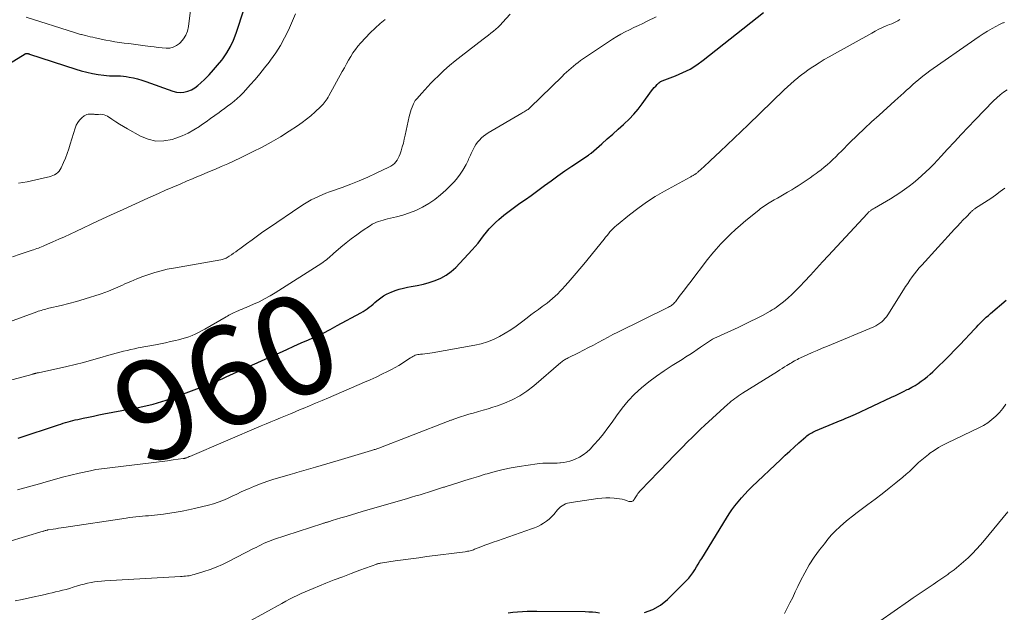
# Model space of a CAD drawing. Units: feet. Extents: x 2020000 to 2025025, y 520000 to 525000.
# Drawn here: x 2020395 to 2020593, y 524679 to 524799 of the extents above; entities that cross this region are included whole.
import ezdxf
from ezdxf.enums import TextEntityAlignment as Align

# ---------------------------------------------------------------- set-up
doc = ezdxf.new("R2010")
doc.units = ezdxf.units.FT
doc.header["$LTSCALE"] = 100
doc.header["$MEASUREMENT"] = 0
for name, color, linetype, lineweight in [('CONTOUR INDEX', 32, 'Continuous', 25), ('CONTOUR INDEX LABEL', 7, 'Continuous', 15), ('CONTOUR INTERMEDIATE', 40, 'Continuous', 15)]:
    doc.layers.add(name, color=color, linetype=linetype, lineweight=lineweight)
doc.styles.add('slant', font='romans.shx', dxfattribs={"oblique": 14.999978})

msp = doc.modelspace()

# ---------------------------------------------------------------- linework, layer by layer
at = {"layer": 'CONTOUR INDEX', "flags": 128}
for points, elevation in [([(2020392.69, 524789.8), (2020395.82, 524791.75), (2020395.89, 524791.78), (2020395.96, 524791.81), (2020396.04, 524791.83), (2020396.11, 524791.83), (2020396.2, 524791.83), (2020396.27, 524791.82), (2020396.34, 524791.81), (2020396.41, 524791.79), (2020396.48, 524791.77), (2020396.55, 524791.75), (2020396.62, 524791.73), (2020396.69, 524791.71), (2020405.98, 524788.65), (2020407.09, 524788.32), (2020408.2, 524788.03), (2020409.33, 524787.8), (2020410.46, 524787.6), (2020411.63, 524787.44), (2020412.19, 524787.37), (2020412.75, 524787.33), (2020413.31, 524787.32), (2020413.87, 524787.32), (2020414.44, 524787.33), (2020415, 524787.31), (2020415.55, 524787.25), (2020416.11, 524787.18), (2020416.71, 524787.07), (2020417.56, 524786.9), (2020418.41, 524786.71), (2020419.24, 524786.46), (2020420.06, 524786.19), (2020425.48, 524784.22), (2020426.23, 524784.03), (2020426.99, 524783.95), (2020427.74, 524784.03), (2020428.5, 524784.22), (2020429.23, 524784.54), (2020429.92, 524784.92), (2020430.56, 524785.38), (2020431.16, 524785.9), (2020431.87, 524786.61), (2020432.78, 524787.54), (2020433.66, 524788.5), (2020434.51, 524789.5), (2020435.33, 524790.51), (2020435.53, 524790.77), (2020436.36, 524791.97), (2020437.11, 524793.21), (2020437.72, 524794.53), (2020438.24, 524795.89), (2020439.84, 524800.82)], 940), ([(2020394.42, 524714.4), (2020402.52, 524717.11), (2020403, 524717.27), (2020403.47, 524717.42), (2020403.95, 524717.57), (2020404.43, 524717.71), (2020404.92, 524717.85), (2020405.4, 524717.98), (2020405.89, 524718.1), (2020406.38, 524718.21), (2020407.48, 524718.44), (2020408.52, 524718.66), (2020409.56, 524718.88), (2020410.6, 524719.09), (2020411.65, 524719.29), (2020418.87, 524720.67), (2020419.76, 524720.85), (2020420.65, 524721.05), (2020421.53, 524721.27), (2020422.41, 524721.51), (2020423.28, 524721.77), (2020424.14, 524722.04), (2020425, 524722.34), (2020425.85, 524722.65), (2020432.64, 524725.22), (2020432.98, 524725.35), (2020433.33, 524725.49), (2020433.68, 524725.63), (2020434.02, 524725.77), (2020434.37, 524725.92), (2020434.71, 524726.07), (2020435.06, 524726.22), (2020435.4, 524726.37), (2020436.21, 524726.74), (2020436.96, 524727.08), (2020437.71, 524727.41), (2020438.46, 524727.75), (2020439.21, 524728.1), (2020439.62, 524728.28), (2020440.58, 524728.72), (2020441.53, 524729.15), (2020442.49, 524729.59), (2020443.44, 524730.02), (2020446.92, 524731.6), (2020448.39, 524732.26), (2020449.86, 524732.91), (2020451.33, 524733.57), (2020452.8, 524734.22), (2020454.26, 524734.89), (2020455.71, 524735.58), (2020457.14, 524736.31), (2020458.56, 524737.06), (2020463.33, 524739.66), (2020463.76, 524739.91), (2020464.18, 524740.18), (2020464.59, 524740.46), (2020464.98, 524740.77), (2020465.37, 524741.08), (2020465.76, 524741.4), (2020466.14, 524741.72), (2020466.52, 524742.04), (2020466.79, 524742.26), (2020467.32, 524742.67), (2020467.87, 524743.04), (2020468.45, 524743.37), (2020469.05, 524743.66), (2020469.4, 524743.82), (2020470.2, 524744.14), (2020471.02, 524744.42), (2020471.85, 524744.63), (2020472.7, 524744.8), (2020473.44, 524744.92), (2020474.66, 524745.15), (2020475.87, 524745.42), (2020477.07, 524745.75), (2020478.25, 524746.12), (2020478.28, 524746.13), (2020479.42, 524746.61), (2020480.49, 524747.2), (2020481.46, 524747.94), (2020482.37, 524748.78), (2020485.68, 524752.31), (2020486.29, 524752.99), (2020486.88, 524753.69), (2020487.44, 524754.4), (2020487.98, 524755.14), (2020488.54, 524755.86), (2020489.12, 524756.56), (2020489.75, 524757.21), (2020490.41, 524757.84), (2020491.05, 524758.41), (2020492.06, 524759.28), (2020493.1, 524760.12), (2020494.18, 524760.92), (2020495.27, 524761.69), (2020495.29, 524761.7), (2020496.41, 524762.47), (2020497.52, 524763.24), (2020498.62, 524764.04), (2020499.71, 524764.84), (2020500.23, 524765.23), (2020501.58, 524766.23), (2020502.94, 524767.21), (2020504.32, 524768.18), (2020505.71, 524769.12), (2020509.07, 524771.37), (2020509.21, 524771.47), (2020509.34, 524771.56), (2020509.47, 524771.67), (2020509.6, 524771.77), (2020511.76, 524773.67), (2020512.86, 524774.64), (2020513.95, 524775.6), (2020515.04, 524776.57), (2020516.12, 524777.55), (2020516.28, 524777.68), (2020517.25, 524778.62), (2020518.18, 524779.59), (2020519.05, 524780.63), (2020519.88, 524781.7), (2020521.74, 524784.28), (2020522.01, 524784.62), (2020522.29, 524784.96), (2020522.59, 524785.28), (2020522.9, 524785.59), (2020523.24, 524785.92), (2020523.4, 524786.04), (2020523.56, 524786.16), (2020523.73, 524786.25), (2020523.92, 524786.33), (2020526.58, 524787.34), (2020528.06, 524787.98), (2020529.49, 524788.7), (2020530.85, 524789.56), (2020532.16, 524790.5), (2020544.25, 524800.08)], 960), ([(2020520.36, 524679.33), (2020522.02, 524679.92), (2020523.53, 524680.83), (2020524.93, 524681.97), (2020528.77, 524685.79), (2020529.23, 524686.28), (2020529.67, 524686.8), (2020530.07, 524687.35), (2020530.44, 524687.92), (2020530.79, 524688.5), (2020531.14, 524689.08), (2020531.49, 524689.66), (2020531.85, 524690.24), (2020536.81, 524698.31), (2020537.36, 524699.17), (2020537.93, 524700.01), (2020538.53, 524700.83), (2020539.15, 524701.64), (2020539.81, 524702.42), (2020540.48, 524703.18), (2020541.19, 524703.91), (2020541.91, 524704.62), (2020547.76, 524710.15), (2020548.65, 524710.98), (2020549.55, 524711.82), (2020550.46, 524712.64), (2020551.38, 524713.46), (2020552.79, 524714.71), (2020553, 524714.89), (2020553.23, 524715.07), (2020553.46, 524715.23), (2020553.7, 524715.38), (2020553.95, 524715.52), (2020554.2, 524715.66), (2020554.45, 524715.78), (2020554.71, 524715.9), (2020559.1, 524717.72), (2020559.53, 524717.89), (2020559.96, 524718.07), (2020560.39, 524718.25), (2020560.82, 524718.43), (2020561.36, 524718.65), (2020561.51, 524718.72), (2020561.67, 524718.78), (2020561.83, 524718.85), (2020561.99, 524718.92), (2020562.15, 524718.99), (2020562.31, 524719.07), (2020562.46, 524719.14), (2020562.62, 524719.21), (2020570.01, 524722.64), (2020570.81, 524723.02), (2020571.6, 524723.41), (2020572.4, 524723.8), (2020573.18, 524724.2), (2020573.41, 524724.31), (2020574.08, 524724.67), (2020574.73, 524725.05), (2020575.37, 524725.45), (2020575.99, 524725.87), (2020576.6, 524726.32), (2020577.19, 524726.78), (2020577.76, 524727.27), (2020578.32, 524727.78), (2020579.47, 524728.89), (2020580.58, 524729.97), (2020581.68, 524731.06), (2020582.76, 524732.18), (2020583.83, 524733.3), (2020586.68, 524736.36), (2020587.07, 524736.77), (2020587.46, 524737.17), (2020587.85, 524737.57), (2020588.25, 524737.97), (2020588.65, 524738.36), (2020589.06, 524738.74), (2020589.48, 524739.12), (2020589.9, 524739.49), (2020593.08, 524742.19)], 980), ([(2020492.9, 524679.3), (2020493.86, 524679.39), (2020494.82, 524679.48), (2020495.78, 524679.56), (2020496.75, 524679.61), (2020497.71, 524679.63), (2020498.67, 524679.64), (2020508.42, 524679.53), (2020509.14, 524679.51), (2020509.85, 524679.46), (2020510.57, 524679.39), (2020511.28, 524679.29)], 980)]:
    msp.add_lwpolyline(points, dxfattribs=dict(at, elevation=elevation))
at = {"layer": 'CONTOUR INTERMEDIATE', "flags": 128}
for points, elevation in [([(2020395.98, 524799.12), (2020405.75, 524796.02), (2020405.95, 524795.96), (2020406.15, 524795.9), (2020406.35, 524795.84), (2020406.56, 524795.78), (2020406.76, 524795.72), (2020406.97, 524795.67), (2020407.17, 524795.62), (2020407.38, 524795.56), (2020407.93, 524795.43), (2020408.42, 524795.31), (2020408.9, 524795.19), (2020409.39, 524795.08), (2020409.88, 524794.98), (2020412.01, 524794.52), (2020412.93, 524794.34), (2020413.86, 524794.18), (2020414.79, 524794.05), (2020415.73, 524793.93), (2020416.67, 524793.83), (2020417.61, 524793.72), (2020418.54, 524793.59), (2020419.48, 524793.46), (2020420.96, 524793.25), (2020421.75, 524793.14), (2020422.54, 524793.04), (2020423.33, 524792.96), (2020424.13, 524792.88), (2020424.89, 524792.92), (2020425.6, 524793.08), (2020426.25, 524793.41), (2020426.86, 524793.86), (2020427.07, 524794.06), (2020427.65, 524794.76), (2020428.13, 524795.51), (2020428.44, 524796.34), (2020428.64, 524797.23), (2020429.3, 524802.76)], 936), ([(2020385.09, 524735.1), (2020398.15, 524739.84), (2020398.44, 524739.95), (2020398.74, 524740.05), (2020399.05, 524740.14), (2020399.35, 524740.23), (2020399.66, 524740.32), (2020399.96, 524740.4), (2020400.27, 524740.48), (2020400.58, 524740.55), (2020403.05, 524741.13), (2020404.6, 524741.51), (2020406.13, 524741.91), (2020407.65, 524742.36), (2020409.17, 524742.83), (2020409.63, 524742.98), (2020411.1, 524743.49), (2020412.55, 524744.02), (2020413.98, 524744.61), (2020415.4, 524745.23), (2020415.87, 524745.45), (2020417.05, 524745.97), (2020418.24, 524746.46), (2020419.45, 524746.92), (2020420.66, 524747.36), (2020421.89, 524747.76), (2020423.13, 524748.11), (2020424.38, 524748.4), (2020425.65, 524748.66), (2020435.17, 524750.33), (2020435.39, 524750.38), (2020435.6, 524750.43), (2020435.81, 524750.5), (2020436.02, 524750.58), (2020436.22, 524750.67), (2020436.42, 524750.77), (2020436.61, 524750.89), (2020436.8, 524751.01), (2020437.29, 524751.34), (2020437.71, 524751.64), (2020438.14, 524751.94), (2020438.56, 524752.24), (2020438.98, 524752.55), (2020440.32, 524753.55), (2020441.42, 524754.35), (2020442.52, 524755.14), (2020443.63, 524755.92), (2020444.74, 524756.69), (2020451.27, 524761.13), (2020451.95, 524761.57), (2020452.64, 524761.98), (2020453.34, 524762.37), (2020454.06, 524762.74), (2020454.79, 524763.08), (2020455.53, 524763.41), (2020456.28, 524763.71), (2020457.03, 524763.99), (2020459.52, 524764.88), (2020461.26, 524765.53), (2020463, 524766.22), (2020464.71, 524766.96), (2020466.4, 524767.73), (2020468.96, 524768.94), (2020469.35, 524769.15), (2020469.71, 524769.4), (2020470.04, 524769.7), (2020470.35, 524770.03), (2020470.61, 524770.39), (2020470.84, 524770.77), (2020471.03, 524771.18), (2020471.19, 524771.6), (2020471.4, 524772.26), (2020471.63, 524773.03), (2020471.85, 524773.81), (2020472.04, 524774.59), (2020472.22, 524775.37), (2020473.02, 524779.11), (2020473.14, 524779.6), (2020473.27, 524780.08), (2020473.43, 524780.56), (2020473.61, 524781.02), (2020473.87, 524781.66), (2020473.94, 524781.81), (2020474.01, 524781.95), (2020474.08, 524782.08), (2020474.17, 524782.21), (2020474.26, 524782.34), (2020474.35, 524782.47), (2020474.45, 524782.59), (2020474.55, 524782.71), (2020475.55, 524783.85), (2020476.15, 524784.53), (2020476.77, 524785.2), (2020477.41, 524785.85), (2020478.05, 524786.5), (2020478.91, 524787.34), (2020480.01, 524788.38), (2020481.14, 524789.4), (2020482.3, 524790.37), (2020483.49, 524791.31), (2020487.93, 524794.7), (2020488.44, 524795.09), (2020488.94, 524795.49), (2020489.45, 524795.89), (2020489.95, 524796.29), (2020490.43, 524796.7), (2020490.91, 524797.13), (2020491.36, 524797.58), (2020491.8, 524798.05), (2020493.32, 524799.75)], 952), ([(2020389.32, 524725.15), (2020397.18, 524727.26), (2020397.27, 524727.28), (2020397.36, 524727.31), (2020397.44, 524727.34), (2020397.53, 524727.36), (2020397.62, 524727.39), (2020397.71, 524727.42), (2020397.79, 524727.44), (2020397.88, 524727.46), (2020397.96, 524727.48), (2020398.09, 524727.51), (2020398.22, 524727.54), (2020398.35, 524727.57), (2020398.48, 524727.6), (2020404.19, 524728.87), (2020405.86, 524729.25), (2020407.52, 524729.66), (2020409.17, 524730.1), (2020410.82, 524730.56), (2020412.65, 524731.1), (2020413.38, 524731.31), (2020414.11, 524731.51), (2020414.84, 524731.71), (2020415.57, 524731.91), (2020416.31, 524732.09), (2020417.04, 524732.27), (2020417.79, 524732.42), (2020418.53, 524732.57), (2020422.01, 524733.23), (2020423.02, 524733.43), (2020424.03, 524733.63), (2020425.03, 524733.85), (2020426.03, 524734.08), (2020426.64, 524734.22), (2020427.33, 524734.4), (2020428.02, 524734.6), (2020428.69, 524734.83), (2020429.36, 524735.08), (2020430.01, 524735.37), (2020430.66, 524735.67), (2020431.29, 524736), (2020431.91, 524736.34), (2020436.21, 524738.83), (2020436.48, 524738.98), (2020436.76, 524739.14), (2020437.03, 524739.29), (2020437.3, 524739.44), (2020437.58, 524739.58), (2020437.86, 524739.72), (2020438.15, 524739.85), (2020438.43, 524739.97), (2020438.64, 524740.06), (2020439.04, 524740.22), (2020439.43, 524740.39), (2020439.83, 524740.56), (2020440.22, 524740.72), (2020441.72, 524741.37), (2020442.85, 524741.88), (2020443.96, 524742.43), (2020445.04, 524743.04), (2020446.11, 524743.68), (2020455.44, 524749.63), (2020455.76, 524749.85), (2020456.07, 524750.07), (2020456.37, 524750.3), (2020456.66, 524750.55), (2020456.95, 524750.8), (2020457.23, 524751.05), (2020457.52, 524751.3), (2020457.81, 524751.55), (2020459.28, 524752.83), (2020460.32, 524753.7), (2020461.39, 524754.54), (2020462.48, 524755.34), (2020463.59, 524756.11), (2020465.22, 524757.2), (2020465.61, 524757.45), (2020466.02, 524757.66), (2020466.44, 524757.85), (2020466.87, 524758.01), (2020467.32, 524758.15), (2020467.76, 524758.29), (2020468.21, 524758.4), (2020468.66, 524758.52), (2020470.45, 524758.93), (2020471.77, 524759.3), (2020473.08, 524759.73), (2020474.34, 524760.26), (2020475.58, 524760.85), (2020475.71, 524760.92), (2020476.96, 524761.65), (2020478.16, 524762.45), (2020479.29, 524763.35), (2020480.38, 524764.31), (2020481.49, 524765.38), (2020482.15, 524766.07), (2020482.76, 524766.78), (2020483.3, 524767.55), (2020483.81, 524768.35), (2020484.45, 524769.47), (2020484.6, 524769.73), (2020484.73, 524770), (2020484.86, 524770.28), (2020484.98, 524770.56), (2020485.09, 524770.84), (2020485.21, 524771.12), (2020485.33, 524771.39), (2020485.46, 524771.67), (2020485.87, 524772.53), (2020486.13, 524773.03), (2020486.43, 524773.52), (2020486.77, 524773.98), (2020487.13, 524774.41), (2020487.54, 524774.82), (2020487.96, 524775.2), (2020488.42, 524775.53), (2020488.9, 524775.84), (2020495.7, 524779.84), (2020495.9, 524779.96), (2020496.11, 524780.08), (2020496.32, 524780.2), (2020496.52, 524780.33), (2020496.77, 524780.48), (2020496.85, 524780.53), (2020496.93, 524780.58), (2020497.01, 524780.63), (2020497.09, 524780.69), (2020497.16, 524780.75), (2020497.23, 524780.81), (2020497.3, 524780.88), (2020497.37, 524780.94), (2020503.77, 524787.22), (2020504.21, 524787.64), (2020504.65, 524788.07), (2020505.1, 524788.48), (2020505.56, 524788.89), (2020506.03, 524789.29), (2020506.5, 524789.67), (2020507, 524790.04), (2020507.5, 524790.39), (2020513.92, 524794.69), (2020514.75, 524795.21), (2020515.59, 524795.71), (2020516.45, 524796.17), (2020517.33, 524796.61), (2020518.22, 524797.02), (2020519.11, 524797.44), (2020519.99, 524797.87), (2020520.88, 524798.3), (2020522.67, 524799.18)], 956), ([(2020393.29, 524750.92), (2020394.8, 524751.43), (2020397.19, 524752.23), (2020397.51, 524752.34), (2020397.83, 524752.45), (2020398.15, 524752.56), (2020398.46, 524752.67), (2020398.78, 524752.79), (2020399.09, 524752.91), (2020399.4, 524753.04), (2020399.71, 524753.17), (2020401.4, 524753.93), (2020402.56, 524754.44), (2020403.71, 524754.96), (2020404.86, 524755.49), (2020406, 524756.03), (2020410.51, 524758.15), (2020413, 524759.3), (2020415.49, 524760.45), (2020417.99, 524761.58), (2020420.49, 524762.71), (2020422.62, 524763.65), (2020424.06, 524764.29), (2020425.51, 524764.92), (2020426.95, 524765.55), (2020428.4, 524766.17), (2020429.09, 524766.46), (2020430.2, 524766.93), (2020431.31, 524767.4), (2020432.42, 524767.87), (2020433.53, 524768.33), (2020433.94, 524768.5), (2020435.25, 524769.07), (2020436.56, 524769.64), (2020437.85, 524770.24), (2020439.14, 524770.85), (2020441.55, 524772.01), (2020443.44, 524772.97), (2020445.3, 524773.98), (2020447.12, 524775.06), (2020448.92, 524776.19), (2020450.59, 524777.29), (2020451.51, 524777.93), (2020452.4, 524778.6), (2020453.26, 524779.31), (2020454.1, 524780.05), (2020455.22, 524781.11), (2020455.46, 524781.35), (2020455.7, 524781.61), (2020455.92, 524781.87), (2020456.14, 524782.15), (2020456.34, 524782.43), (2020456.53, 524782.72), (2020456.71, 524783.02), (2020456.89, 524783.32), (2020459.58, 524788.21), (2020460, 524788.96), (2020460.42, 524789.71), (2020460.84, 524790.46), (2020461.26, 524791.2), (2020461.72, 524791.93), (2020462.2, 524792.63), (2020462.73, 524793.3), (2020463.29, 524793.94), (2020465.21, 524795.99), (2020466.17, 524796.94), (2020467.16, 524797.84), (2020468.21, 524798.66)], 948), ([(2020394.26, 524704.03), (2020396.49, 524704.63), (2020398.71, 524705.26), (2020400.04, 524705.65), (2020401.69, 524706.12), (2020403.34, 524706.57), (2020405.01, 524706.99), (2020406.68, 524707.38), (2020408.93, 524707.88), (2020409.48, 524708), (2020410.03, 524708.1), (2020410.59, 524708.19), (2020411.15, 524708.27), (2020411.71, 524708.34), (2020412.27, 524708.41), (2020412.83, 524708.48), (2020413.39, 524708.54), (2020421.14, 524709.45), (2020422.25, 524709.58), (2020423.35, 524709.72), (2020424.46, 524709.87), (2020425.56, 524710.03), (2020427.58, 524710.32), (2020427.67, 524710.33), (2020427.76, 524710.35), (2020427.85, 524710.36), (2020427.94, 524710.38), (2020428.09, 524710.41), (2020428.19, 524710.45), (2020428.45, 524710.56), (2020428.56, 524710.61), (2020428.68, 524710.66), (2020428.79, 524710.71), (2020428.91, 524710.76), (2020443.26, 524716.91), (2020444.24, 524717.32), (2020445.22, 524717.73), (2020446.19, 524718.14), (2020447.17, 524718.54), (2020448.16, 524718.94), (2020449.14, 524719.35), (2020450.11, 524719.75), (2020451.09, 524720.16), (2020451.68, 524720.41), (2020452.95, 524720.95), (2020454.22, 524721.49), (2020455.5, 524722.03), (2020456.77, 524722.57), (2020464.03, 524725.67), (2020465.21, 524726.19), (2020466.38, 524726.72), (2020467.54, 524727.28), (2020468.69, 524727.85), (2020469.49, 524728.26), (2020470.23, 524728.65), (2020470.96, 524729.06), (2020471.67, 524729.5), (2020472.37, 524729.96), (2020473.32, 524730.61), (2020473.54, 524730.75), (2020473.77, 524730.88), (2020474.01, 524730.99), (2020474.25, 524731.09), (2020474.5, 524731.17), (2020474.75, 524731.23), (2020475.01, 524731.28), (2020475.27, 524731.31), (2020475.72, 524731.35), (2020476.2, 524731.39), (2020476.68, 524731.45), (2020477.16, 524731.52), (2020477.64, 524731.6), (2020486.21, 524733.14), (2020487.49, 524733.43), (2020488.75, 524733.81), (2020489.97, 524734.3), (2020491.16, 524734.87), (2020492.31, 524735.54), (2020493.44, 524736.23), (2020494.54, 524736.98), (2020495.61, 524737.77), (2020496.73, 524738.63), (2020497.48, 524739.21), (2020498.25, 524739.78), (2020499.02, 524740.34), (2020499.79, 524740.9), (2020500.19, 524741.18), (2020500.76, 524741.6), (2020501.31, 524742.04), (2020501.85, 524742.5), (2020502.37, 524742.97), (2020502.88, 524743.47), (2020503.38, 524743.97), (2020503.87, 524744.49), (2020504.34, 524745.01), (2020505.01, 524745.76), (2020505.8, 524746.67), (2020506.59, 524747.59), (2020507.36, 524748.52), (2020508.13, 524749.45), (2020512.21, 524754.48), (2020512.5, 524754.84), (2020512.8, 524755.2), (2020513.1, 524755.56), (2020513.39, 524755.92), (2020513.7, 524756.27), (2020514.02, 524756.61), (2020514.36, 524756.92), (2020514.72, 524757.23), (2020517.3, 524759.34), (2020518.98, 524760.64), (2020520.71, 524761.88), (2020522.5, 524763.02), (2020524.34, 524764.1), (2020529.5, 524766.93), (2020529.66, 524767.02), (2020529.82, 524767.11), (2020529.97, 524767.19), (2020530.13, 524767.28), (2020530.21, 524767.32), (2020530.32, 524767.39), (2020530.44, 524767.45), (2020530.55, 524767.53), (2020530.65, 524767.6), (2020530.76, 524767.68), (2020530.86, 524767.76), (2020530.96, 524767.85), (2020531.06, 524767.94), (2020531.78, 524768.59), (2020532.24, 524769.01), (2020532.69, 524769.43), (2020533.15, 524769.85), (2020533.6, 524770.28), (2020535.53, 524772.1), (2020536.94, 524773.44), (2020538.35, 524774.78), (2020539.76, 524776.12), (2020541.16, 524777.47), (2020548.45, 524784.49), (2020549.11, 524785.11), (2020549.77, 524785.72), (2020550.45, 524786.32), (2020551.14, 524786.9), (2020551.33, 524787.06), (2020551.93, 524787.55), (2020552.55, 524788.02), (2020553.18, 524788.47), (2020553.83, 524788.91), (2020554.49, 524789.34), (2020555.48, 524789.96), (2020556.48, 524790.58), (2020557.49, 524791.17), (2020558.51, 524791.75), (2020566.02, 524795.94), (2020566.74, 524796.32), (2020567.47, 524796.69), (2020568.21, 524797.04), (2020568.96, 524797.36), (2020569.62, 524797.64), (2020570.05, 524797.82), (2020570.47, 524798.01), (2020570.88, 524798.21), (2020571.3, 524798.42), (2020571.7, 524798.64)], 964), ([(2020394.44, 524765.7), (2020396.19, 524766.03), (2020397.07, 524766.21), (2020397.94, 524766.39), (2020398.81, 524766.58), (2020399.68, 524766.78), (2020400.66, 524767.01), (2020401.03, 524767.12), (2020401.39, 524767.26), (2020401.74, 524767.43), (2020402.07, 524767.63), (2020402.37, 524767.88), (2020402.64, 524768.15), (2020402.85, 524768.46), (2020403.04, 524768.8), (2020403.52, 524769.88), (2020403.9, 524770.79), (2020404.26, 524771.71), (2020404.58, 524772.64), (2020404.88, 524773.58), (2020405.85, 524776.79), (2020406.08, 524777.38), (2020406.38, 524777.92), (2020406.75, 524778.4), (2020407.19, 524778.85), (2020407.66, 524779.25), (2020407.92, 524779.43), (2020408.2, 524779.56), (2020408.5, 524779.62), (2020408.82, 524779.63), (2020409.13, 524779.61), (2020409.31, 524779.6), (2020409.48, 524779.58), (2020409.66, 524779.58), (2020409.83, 524779.57), (2020410.01, 524779.56), (2020410.19, 524779.56), (2020410.36, 524779.57), (2020410.54, 524779.57), (2020410.97, 524779.59), (2020411.35, 524779.57), (2020411.71, 524779.5), (2020412.06, 524779.36), (2020412.39, 524779.18), (2020413.26, 524778.59), (2020414.03, 524778.09), (2020414.8, 524777.6), (2020415.58, 524777.13), (2020416.38, 524776.67), (2020419, 524775.18), (2020420.54, 524774.56), (2020422.1, 524774.2), (2020423.71, 524774.23), (2020425.35, 524774.54), (2020426.11, 524774.78), (2020427.36, 524775.25), (2020428.57, 524775.79), (2020429.73, 524776.43), (2020430.85, 524777.15), (2020431.29, 524777.46), (2020432.17, 524778.08), (2020433.05, 524778.71), (2020433.92, 524779.33), (2020434.79, 524779.95), (2020435.2, 524780.25), (2020435.87, 524780.73), (2020436.52, 524781.22), (2020437.17, 524781.72), (2020437.82, 524782.23), (2020438.44, 524782.76), (2020439.04, 524783.32), (2020439.62, 524783.9), (2020440.18, 524784.5), (2020441.06, 524785.5), (2020442.03, 524786.62), (2020442.99, 524787.76), (2020443.92, 524788.91), (2020444.84, 524790.08), (2020445.17, 524790.51), (2020446.19, 524791.94), (2020447.14, 524793.4), (2020447.97, 524794.94), (2020448.74, 524796.51), (2020450.18, 524799.78)], 944), ([(2020388.7, 524692.48), (2020399.45, 524695.7), (2020399.57, 524695.74), (2020399.7, 524695.77), (2020399.82, 524695.81), (2020399.95, 524695.85), (2020400.15, 524695.9), (2020400.17, 524695.91), (2020400.2, 524695.91), (2020400.22, 524695.92), (2020400.24, 524695.92), (2020400.32, 524695.94), (2020400.34, 524695.95), (2020400.36, 524695.95), (2020400.38, 524695.95), (2020400.41, 524695.96), (2020401.43, 524696.12), (2020401.97, 524696.21), (2020402.5, 524696.29), (2020403.04, 524696.37), (2020403.57, 524696.46), (2020416.15, 524698.34), (2020416.79, 524698.43), (2020417.43, 524698.51), (2020418.06, 524698.58), (2020418.7, 524698.65), (2020418.76, 524698.66), (2020419.37, 524698.72), (2020419.98, 524698.77), (2020420.59, 524698.82), (2020421.2, 524698.87), (2020421.81, 524698.93), (2020422.41, 524698.99), (2020423.02, 524699.06), (2020423.63, 524699.14), (2020424.91, 524699.31), (2020426.16, 524699.5), (2020427.4, 524699.72), (2020428.63, 524699.97), (2020429.86, 524700.26), (2020432.67, 524700.95), (2020433.65, 524701.22), (2020434.62, 524701.54), (2020435.56, 524701.9), (2020436.5, 524702.31), (2020437.42, 524702.74), (2020438.35, 524703.17), (2020439.27, 524703.59), (2020440.2, 524704.02), (2020440.73, 524704.25), (2020441.93, 524704.77), (2020443.15, 524705.25), (2020444.38, 524705.68), (2020445.63, 524706.08), (2020449.07, 524707.11), (2020449.54, 524707.25), (2020450, 524707.38), (2020450.46, 524707.52), (2020450.93, 524707.65), (2020451.39, 524707.78), (2020451.86, 524707.91), (2020452.32, 524708.04), (2020452.79, 524708.17), (2020454.16, 524708.57), (2020455.3, 524708.9), (2020456.45, 524709.23), (2020457.6, 524709.57), (2020458.74, 524709.91), (2020465.45, 524711.94), (2020465.63, 524711.99), (2020465.82, 524712.05), (2020466, 524712.11), (2020466.18, 524712.17), (2020466.36, 524712.24), (2020466.54, 524712.3), (2020466.72, 524712.37), (2020466.9, 524712.44), (2020480.75, 524717.78), (2020480.91, 524717.84), (2020481.06, 524717.9), (2020481.22, 524717.96), (2020481.37, 524718.02), (2020481.53, 524718.07), (2020481.68, 524718.13), (2020481.84, 524718.18), (2020482, 524718.23), (2020483.36, 524718.69), (2020484.21, 524718.96), (2020485.05, 524719.22), (2020485.9, 524719.47), (2020486.76, 524719.71), (2020486.97, 524719.76), (2020487.93, 524720.03), (2020488.89, 524720.32), (2020489.83, 524720.63), (2020490.77, 524720.96), (2020492.17, 524721.47), (2020493.75, 524722.14), (2020495.27, 524722.93), (2020496.7, 524723.88), (2020498.07, 524724.93), (2020503.52, 524729.62), (2020503.69, 524729.76), (2020503.86, 524729.9), (2020504.04, 524730.03), (2020504.22, 524730.15), (2020504.41, 524730.26), (2020504.6, 524730.38), (2020504.8, 524730.48), (2020504.99, 524730.58), (2020507.08, 524731.62), (2020508.08, 524732.12), (2020509.07, 524732.64), (2020510.06, 524733.16), (2020511.04, 524733.7), (2020512.02, 524734.24), (2020513, 524734.77), (2020513.99, 524735.28), (2020514.99, 524735.78), (2020525.17, 524740.8), (2020525.37, 524740.9), (2020525.56, 524741.01), (2020525.74, 524741.13), (2020525.92, 524741.26), (2020526.09, 524741.4), (2020526.25, 524741.54), (2020526.4, 524741.7), (2020526.54, 524741.87), (2020527.32, 524742.91), (2020527.84, 524743.61), (2020528.36, 524744.3), (2020528.89, 524744.99), (2020529.42, 524745.68), (2020533.01, 524750.35), (2020533.87, 524751.42), (2020534.76, 524752.48), (2020535.68, 524753.49), (2020536.63, 524754.49), (2020537.61, 524755.45), (2020538.62, 524756.39), (2020539.65, 524757.3), (2020540.7, 524758.19), (2020543.31, 524760.31), (2020543.6, 524760.54), (2020543.89, 524760.76), (2020544.18, 524760.98), (2020544.48, 524761.19), (2020544.78, 524761.4), (2020545.09, 524761.6), (2020545.4, 524761.79), (2020545.72, 524761.98), (2020546.41, 524762.37), (2020547.07, 524762.74), (2020547.74, 524763.12), (2020548.4, 524763.5), (2020549.06, 524763.89), (2020549.96, 524764.41), (2020550.59, 524764.79), (2020551.21, 524765.18), (2020551.83, 524765.57), (2020552.44, 524765.98), (2020553.05, 524766.4), (2020553.65, 524766.82), (2020554.24, 524767.24), (2020554.84, 524767.68), (2020555.2, 524767.95), (2020555.83, 524768.43), (2020556.45, 524768.92), (2020557.05, 524769.43), (2020557.65, 524769.96), (2020558.23, 524770.5), (2020558.8, 524771.04), (2020559.37, 524771.6), (2020559.93, 524772.15), (2020561.65, 524773.89), (2020563.09, 524775.3), (2020564.54, 524776.7), (2020566.01, 524778.07), (2020567.49, 524779.43), (2020570.69, 524782.3), (2020571.29, 524782.84), (2020571.89, 524783.39), (2020572.49, 524783.93), (2020573.09, 524784.48), (2020573.2, 524784.58), (2020573.74, 524785.07), (2020574.29, 524785.56), (2020574.84, 524786.04), (2020575.4, 524786.52), (2020575.97, 524786.98), (2020576.54, 524787.44), (2020577.13, 524787.88), (2020577.72, 524788.3), (2020586.77, 524794.66), (2020587.61, 524795.23), (2020588.46, 524795.79), (2020589.33, 524796.32), (2020590.21, 524796.83), (2020591.72, 524797.68), (2020591.85, 524797.75), (2020591.99, 524797.81), (2020592.13, 524797.87), (2020592.27, 524797.92), (2020592.41, 524797.97), (2020592.55, 524798.01), (2020592.7, 524798.05)], 968), ([(2020393.77, 524681.66), (2020395.21, 524681.98), (2020396.65, 524682.3), (2020399.81, 524682.98), (2020400.52, 524683.14), (2020401.22, 524683.3), (2020401.93, 524683.47), (2020402.64, 524683.63), (2020403.34, 524683.81), (2020404.04, 524684), (2020404.73, 524684.2), (2020405.43, 524684.41), (2020406.34, 524684.69), (2020407.01, 524684.89), (2020407.69, 524685.07), (2020408.37, 524685.23), (2020409.06, 524685.38), (2020409.75, 524685.5), (2020410.45, 524685.6), (2020411.15, 524685.68), (2020411.85, 524685.73), (2020427.02, 524686.59), (2020427.37, 524686.61), (2020427.72, 524686.64), (2020428.08, 524686.67), (2020428.43, 524686.71), (2020428.78, 524686.75), (2020429.12, 524686.81), (2020429.46, 524686.89), (2020429.8, 524686.99), (2020431.71, 524687.56), (2020432.98, 524687.99), (2020434.24, 524688.46), (2020435.47, 524689), (2020436.68, 524689.58), (2020441.75, 524692.2), (2020442.24, 524692.45), (2020442.73, 524692.7), (2020443.23, 524692.95), (2020443.73, 524693.2), (2020444.23, 524693.43), (2020444.73, 524693.65), (2020445.25, 524693.85), (2020445.77, 524694.03), (2020455.69, 524697.26), (2020455.82, 524697.3), (2020455.95, 524697.34), (2020456.07, 524697.38), (2020456.2, 524697.42), (2020456.33, 524697.46), (2020456.46, 524697.49), (2020456.59, 524697.53), (2020456.72, 524697.57), (2020456.82, 524697.61), (2020456.99, 524697.66), (2020457.17, 524697.72), (2020457.35, 524697.77), (2020457.53, 524697.83), (2020459.3, 524698.37), (2020460.36, 524698.69), (2020461.42, 524699.01), (2020462.49, 524699.33), (2020463.56, 524699.64), (2020472.68, 524702.3), (2020473.52, 524702.54), (2020474.37, 524702.79), (2020475.21, 524703.04), (2020476.05, 524703.3), (2020476.93, 524703.57), (2020477.33, 524703.69), (2020477.72, 524703.81), (2020478.12, 524703.94), (2020478.52, 524704.07), (2020478.91, 524704.21), (2020479.11, 524704.27), (2020479.31, 524704.34), (2020479.5, 524704.4), (2020479.7, 524704.47), (2020479.9, 524704.53), (2020480.1, 524704.59), (2020480.29, 524704.66), (2020480.49, 524704.72), (2020482.83, 524705.46), (2020484.2, 524705.89), (2020485.57, 524706.32), (2020486.94, 524706.74), (2020488.32, 524707.15), (2020488.73, 524707.27), (2020490.31, 524707.71), (2020491.91, 524708.1), (2020493.53, 524708.43), (2020495.15, 524708.71), (2020498.75, 524709.25), (2020499.32, 524709.32), (2020499.89, 524709.37), (2020500.46, 524709.39), (2020501.03, 524709.4), (2020501.6, 524709.39), (2020502.18, 524709.4), (2020502.75, 524709.42), (2020503.32, 524709.45), (2020503.45, 524709.46), (2020504.09, 524709.53), (2020504.71, 524709.64), (2020505.32, 524709.8), (2020505.92, 524710.01), (2020506.43, 524710.21), (2020507.25, 524710.6), (2020508.02, 524711.05), (2020508.72, 524711.61), (2020509.38, 524712.23), (2020510.15, 524713.06), (2020511.13, 524714.17), (2020512.08, 524715.3), (2020512.98, 524716.47), (2020513.84, 524717.67), (2020514.7, 524718.93), (2020515.84, 524720.45), (2020517.04, 524721.9), (2020518.36, 524723.26), (2020519.75, 524724.56), (2020521.22, 524725.76), (2020522.72, 524726.92), (2020524.28, 524728), (2020525.88, 524729.04), (2020527.91, 524730.28), (2020528.67, 524730.76), (2020529.43, 524731.24), (2020530.17, 524731.74), (2020530.91, 524732.26), (2020531.6, 524732.74), (2020531.99, 524733.01), (2020532.39, 524733.29), (2020532.79, 524733.55), (2020533.18, 524733.82), (2020533.59, 524734.08), (2020534, 524734.32), (2020534.43, 524734.54), (2020534.86, 524734.75), (2020539.14, 524736.7), (2020540.38, 524737.28), (2020541.61, 524737.88), (2020542.83, 524738.5), (2020544.05, 524739.13), (2020545.62, 524739.98), (2020546.03, 524740.21), (2020546.44, 524740.47), (2020546.82, 524740.74), (2020547.2, 524741.03), (2020548.26, 524741.88), (2020549.15, 524742.62), (2020550.01, 524743.39), (2020550.84, 524744.2), (2020551.64, 524745.02), (2020552.5, 524745.94), (2020553.72, 524747.25), (2020554.93, 524748.56), (2020556.15, 524749.87), (2020557.36, 524751.18), (2020565.09, 524759.55), (2020565.21, 524759.68), (2020565.34, 524759.8), (2020565.47, 524759.93), (2020565.61, 524760.05), (2020565.68, 524760.11), (2020565.78, 524760.2), (2020565.89, 524760.28), (2020566, 524760.36), (2020566.11, 524760.43), (2020566.23, 524760.5), (2020566.34, 524760.57), (2020566.46, 524760.64), (2020566.58, 524760.71), (2020569.8, 524762.61), (2020570.75, 524763.2), (2020571.7, 524763.81), (2020572.62, 524764.45), (2020573.53, 524765.12), (2020573.56, 524765.14), (2020574.43, 524765.82), (2020575.28, 524766.53), (2020576.11, 524767.26), (2020576.92, 524768.01), (2020577.71, 524768.78), (2020578.49, 524769.56), (2020579.25, 524770.35), (2020580, 524771.16), (2020581.26, 524772.54), (2020582.64, 524774.03), (2020584.03, 524775.52), (2020585.43, 524777), (2020586.84, 524778.47), (2020590.54, 524782.3), (2020591.18, 524782.91), (2020591.84, 524783.5), (2020592.54, 524784.03), (2020593.27, 524784.54)], 972), ([(2020440.6, 524677.39), (2020447.45, 524681.18), (2020448.21, 524681.6), (2020448.98, 524682.01), (2020449.75, 524682.4), (2020450.53, 524682.79), (2020451.31, 524683.16), (2020452.1, 524683.52), (2020452.9, 524683.86), (2020453.7, 524684.19), (2020456.27, 524685.22), (2020457.97, 524685.89), (2020459.67, 524686.55), (2020461.38, 524687.2), (2020463.09, 524687.84), (2020466.49, 524689.09), (2020466.59, 524689.13), (2020466.84, 524689.19), (2020466.94, 524689.21), (2020467.05, 524689.23), (2020467.16, 524689.25), (2020467.27, 524689.27), (2020470.21, 524689.71), (2020471.79, 524689.94), (2020473.37, 524690.16), (2020474.95, 524690.37), (2020476.54, 524690.58), (2020484.3, 524691.58), (2020484.54, 524691.62), (2020484.78, 524691.66), (2020485.02, 524691.71), (2020485.26, 524691.77), (2020485.49, 524691.83), (2020485.73, 524691.9), (2020485.96, 524691.98), (2020486.19, 524692.07), (2020487.4, 524692.55), (2020488.23, 524692.87), (2020489.07, 524693.18), (2020489.91, 524693.49), (2020490.76, 524693.78), (2020497.62, 524696.15), (2020498.25, 524696.39), (2020498.87, 524696.66), (2020499.47, 524696.97), (2020500.06, 524697.31), (2020500.62, 524697.69), (2020501.15, 524698.11), (2020501.63, 524698.57), (2020502.09, 524699.07), (2020502.87, 524700.02), (2020503.15, 524700.32), (2020503.44, 524700.58), (2020503.76, 524700.81), (2020504.1, 524701.02), (2020504.47, 524701.18), (2020504.84, 524701.32), (2020505.23, 524701.43), (2020505.62, 524701.5), (2020510.97, 524702.27), (2020511.78, 524702.36), (2020512.59, 524702.41), (2020513.4, 524702.4), (2020514.21, 524702.35), (2020514.78, 524702.3), (2020515.3, 524702.23), (2020515.83, 524702.13), (2020516.34, 524702), (2020516.85, 524701.84), (2020517.22, 524701.71), (2020517.52, 524701.67), (2020517.79, 524701.71), (2020518.03, 524701.84), (2020518.25, 524702.05), (2020518.34, 524702.19), (2020518.48, 524702.4), (2020518.62, 524702.62), (2020518.76, 524702.83), (2020518.89, 524703.05), (2020519.03, 524703.27), (2020519.18, 524703.48), (2020519.34, 524703.68), (2020519.51, 524703.87), (2020523.17, 524707.67), (2020523.88, 524708.4), (2020524.58, 524709.12), (2020525.28, 524709.85), (2020525.99, 524710.58), (2020526.69, 524711.31), (2020527.4, 524712.03), (2020528.11, 524712.75), (2020528.81, 524713.48), (2020529.06, 524713.72), (2020529.9, 524714.56), (2020530.75, 524715.39), (2020531.61, 524716.21), (2020532.47, 524717.01), (2020537.09, 524721.24), (2020537.43, 524721.54), (2020537.78, 524721.84), (2020538.14, 524722.13), (2020538.5, 524722.41), (2020538.87, 524722.68), (2020539.25, 524722.94), (2020539.63, 524723.2), (2020540.01, 524723.45), (2020547.05, 524727.86), (2020547.52, 524728.16), (2020548, 524728.45), (2020548.47, 524728.75), (2020548.94, 524729.04), (2020549.32, 524729.27), (2020549.61, 524729.44), (2020549.9, 524729.61), (2020550.19, 524729.78), (2020550.48, 524729.95), (2020550.77, 524730.11), (2020551.07, 524730.27), (2020551.37, 524730.42), (2020551.68, 524730.56), (2020553.07, 524731.2), (2020554.07, 524731.65), (2020555.08, 524732.09), (2020556.09, 524732.53), (2020557.1, 524732.96), (2020566.46, 524736.85), (2020566.88, 524737.05), (2020567.28, 524737.27), (2020567.67, 524737.53), (2020568.03, 524737.82), (2020568.37, 524738.14), (2020568.69, 524738.47), (2020568.98, 524738.84), (2020569.25, 524739.22), (2020572.43, 524744.28), (2020572.85, 524744.93), (2020573.27, 524745.57), (2020573.71, 524746.21), (2020574.15, 524746.85), (2020574.61, 524747.47), (2020575.08, 524748.07), (2020575.58, 524748.67), (2020576.09, 524749.24), (2020582.7, 524756.49), (2020583.26, 524757.1), (2020583.83, 524757.71), (2020584.41, 524758.32), (2020584.99, 524758.92), (2020585.94, 524759.9), (2020586.05, 524760.01), (2020586.16, 524760.12), (2020586.27, 524760.22), (2020586.39, 524760.31), (2020586.51, 524760.41), (2020586.63, 524760.5), (2020586.76, 524760.59), (2020586.89, 524760.67), (2020589.97, 524762.67), (2020590.93, 524763.33), (2020591.86, 524764.02), (2020592.76, 524764.75)], 976), ([(2020548.5, 524679.17), (2020549.04, 524680.24), (2020549.59, 524681.32), (2020550.13, 524682.39), (2020550.66, 524683.47), (2020551.18, 524684.56), (2020551.73, 524685.71), (2020552.57, 524687.34), (2020553.48, 524688.93), (2020554.48, 524690.47), (2020555.55, 524691.96), (2020556.5, 524693.19), (2020557.21, 524694.08), (2020557.96, 524694.94), (2020558.75, 524695.76), (2020559.58, 524696.55), (2020560.43, 524697.31), (2020561.3, 524698.05), (2020562.19, 524698.76), (2020563.1, 524699.46), (2020565.27, 524701.07), (2020566.69, 524702.14), (2020568.1, 524703.23), (2020569.5, 524704.33), (2020570.88, 524705.44), (2020572.31, 524706.6), (2020572.97, 524707.15), (2020573.61, 524707.72), (2020574.23, 524708.3), (2020574.84, 524708.91), (2020575.46, 524709.51), (2020576.09, 524710.08), (2020576.74, 524710.63), (2020577.42, 524711.16), (2020577.71, 524711.37), (2020578.56, 524711.96), (2020579.44, 524712.52), (2020580.34, 524713.03), (2020581.26, 524713.5), (2020587.56, 524716.48), (2020588.48, 524716.97), (2020589.37, 524717.52), (2020590.2, 524718.16), (2020591, 524718.84), (2020591.72, 524719.6), (2020592.4, 524720.4), (2020593.01, 524721.25)], 984), ([(2020567.68, 524677.59), (2020573.41, 524681.61), (2020574.39, 524682.3), (2020575.38, 524682.98), (2020576.36, 524683.65), (2020577.36, 524684.31), (2020578.35, 524684.98), (2020579.34, 524685.65), (2020580.32, 524686.33), (2020581.31, 524687.01), (2020581.63, 524687.23), (2020582.61, 524687.96), (2020583.57, 524688.71), (2020584.49, 524689.51), (2020585.39, 524690.33), (2020586.26, 524691.2), (2020587.1, 524692.08), (2020587.92, 524692.99), (2020588.72, 524693.91), (2020593.42, 524699.57)], 988)]:
    msp.add_lwpolyline(points, dxfattribs=dict(at, elevation=elevation))

# ---------------------------------------------------------------- texts
at = {"layer": 'CONTOUR INDEX LABEL', "style": 'slant', "oblique": 15}
msp.add_text('960', height=20, rotation=24.2605, dxfattribs=at).set_placement((2020436.22, 524726.74, 960), align=Align.MIDDLE_CENTER)

doc.saveas('drawing.dxf')
